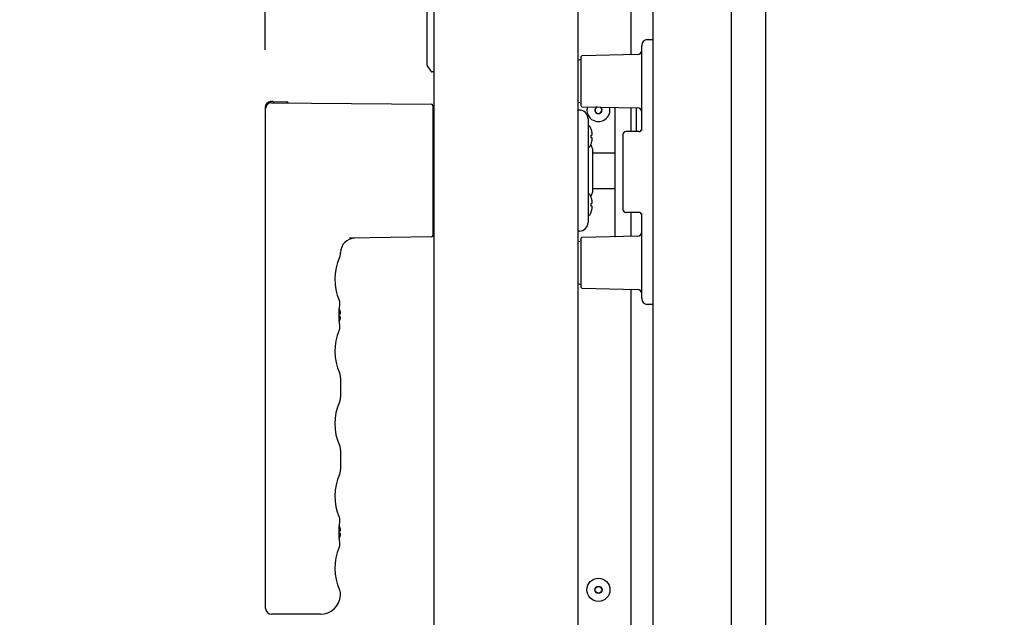
# Model space of a CAD drawing. Extents: x 460 to 8138, y 0 to 5507.
# Drawn here: x 2309 to 2651, y 1652 to 1859 of the extents above; entities that cross this region are included whole.
import ezdxf

# ---------------------------------------------------------------- set-up
doc = ezdxf.new("R2010")
doc.units = 0
doc.header["$LTSCALE"] = 2
doc.header["$PDMODE"] = 3
doc.layers.get('0').update_dxf_attribs({"linetype": 'CONTINUOUS'})
doc.layers.get('DEFPOINTS').update_dxf_attribs({"linetype": 'CONTINUOUS'})
doc.layers.add('SUNPOU', color=7, linetype='CONTINUOUS')
doc.styles.get("Standard").update_dxf_attribs({"font": 'ROMANS', "bigfont": 'EXTFONT.shx'})
doc.dimstyles.new('STANDARD$0', dxfattribs={"dimscale": 10, "dimtxt": 2, "dimasz": 3, "dimexe": 1, "dimexo": 1, "dimgap": 0.6, "dimtad": 3, "dimdec": 0, "dimzin": 0, "dimdsep": 46, "dimtxsty": 'STANDARD', "dimblk1": 'OPEN', "dimblk2": 'OPEN', "dimsah": 1, "dimcen": 1.5, "dimadec": 0, "dimazin": 0, "dimtfac": 1, "dimtdec": 0, "dimtmove": 0, "dimatfit": 0, "dimldrblk": 'DOTSMALL', "dimfxl": 1, "dimtvp": 1, "dimtolj": 1, "dimtzin": 0, "dimarcsym": 0})

# ---------------------------------------------------------------- blocks, each defined once
blk = doc.blocks.new('_OPEN')
at = {"color": 0, "linetype": 'ByBlock'}
for p, q in [((-1, 0.1667), (0, 0)), ((0, 0), (-1, -0.1667)), ((0, 0), (-1, 0))]:
    blk.add_line(p, q, dxfattribs=at)
blk = doc.blocks.new('*D18')
at = {"layer": 'DEFPOINTS', "color": 0}
for p in [(2452.32, 2402.63), (2452.32, 2113.61), (2394.15, 1828.57)]:
    blk.add_point(p, dxfattribs=at)
at = {"layer": 'SUNPOU', "color": 0, "lineweight": -2}
for p, q in [((2394.15, 1848.57), (2394.15, 2422.63)), ((2452.32, 2133.61), (2452.32, 2422.63)), ((2334.15, 2402.63), (2185.39, 2402.63)), ((2452.32, 2402.63), (2394.15, 2402.63)), ((2512.32, 2402.63), (2572.32, 2402.63))]:
    blk.add_line(p, q, dxfattribs=at)
at = {"layer": 'SUNPOU', "color": 0, "lineweight": -2, "xscale": 60, "yscale": 60, "zscale": 60}
blk.add_blockref('_OPEN', (2394.15, 2402.63), dxfattribs=at)
at = {"layer": 'SUNPOU', "color": 0, "lineweight": -2, "xscale": 60, "yscale": 60, "zscale": 60, "rotation": 180}
blk.add_blockref('_OPEN', (2452.32, 2402.63), dxfattribs=at)
at = {"layer": 'SUNPOU', "color": 0, "insert": (2229.77, 2434.63), "char_height": 40, "attachment_point": 5}
blk.add_mtext('\\A1;58', dxfattribs=at)
blk = doc.blocks.new('_DotSmall')
at = {"color": 0, "linetype": 'ByBlock', "const_width": 0.5}
blk.add_lwpolyline([(-0.0625, 0, 1), (0.0625, 0, 1)], format="xyb", close=True, dxfattribs=at)
blk = doc.blocks.new('*D6')
at = {"layer": 'DEFPOINTS', "color": 0}
for p in [(3235.8, 2502.63), (3235.8, 2033.94), (2394.15, 1828.57)]:
    blk.add_point(p, dxfattribs=at)
at = {"layer": 'SUNPOU', "color": 0, "lineweight": -2}
for p, q in [((2394.15, 1848.57), (2394.15, 2522.63)), ((3235.8, 2053.94), (3235.8, 2522.63)), ((2454.15, 2502.63), (3175.8, 2502.63))]:
    blk.add_line(p, q, dxfattribs=at)
at = {"layer": 'SUNPOU', "color": 0, "lineweight": -2, "xscale": 60, "yscale": 60, "zscale": 60, "rotation": 180}
blk.add_blockref('_OPEN', (2394.15, 2502.63), dxfattribs=at)
at = {"layer": 'SUNPOU', "color": 0, "lineweight": -2, "xscale": 60, "yscale": 60, "zscale": 60}
blk.add_blockref('_OPEN', (3235.8, 2502.63), dxfattribs=at)
at = {"layer": 'SUNPOU', "color": 0, "insert": (2810.71, 2534.63), "char_height": 40, "attachment_point": 5}
blk.add_mtext('\\A1;842', dxfattribs=at)
blk = doc.blocks.new('*D35')
at = {"layer": 'DEFPOINTS', "color": 0}
for p in [(3244.4, 2602.63), (2394.15, 1828.57), (3244.4, 1531.65)]:
    blk.add_point(p, dxfattribs=at)
at = {"layer": 'SUNPOU', "color": 0, "lineweight": -2}
for p, q in [((2394.15, 1848.57), (2394.15, 2622.63)), ((3244.4, 1551.65), (3244.4, 2622.63)), ((2454.15, 2602.63), (3184.4, 2602.63))]:
    blk.add_line(p, q, dxfattribs=at)
at = {"layer": 'SUNPOU', "color": 0, "lineweight": -2, "xscale": 60, "yscale": 60, "zscale": 60, "rotation": 180}
blk.add_blockref('_OPEN', (2394.15, 2602.63), dxfattribs=at)
at = {"layer": 'SUNPOU', "color": 0, "lineweight": -2, "xscale": 60, "yscale": 60, "zscale": 60}
blk.add_blockref('_OPEN', (3244.4, 2602.63), dxfattribs=at)
at = {"layer": 'SUNPOU', "color": 0, "insert": (2816.11, 2634.63), "char_height": 40, "attachment_point": 5}
blk.add_mtext('\\A1;850', dxfattribs=at)

msp = doc.modelspace()

# ---------------------------------------------------------------- linework, layer by layer
at = {"color": 2}
for p, q in [((2452.8, 1566.4), (2452.8, 2088.9)), ((2502.8, 1566.4), (2502.8, 2088.9)), ((2528.8, 1542.75), (2528.8, 2086.15)), ((2450.3, 1843.25), (2450.3, 2053.54)), ((2521.21, 1846.78), (2521.21, 2051.19)), ((2555.81, 1915.65), (2555.81, 1572.45)), ((2567.81, 1915.65), (2567.81, 1572.45)), ((2526.73, 1852.08), (2528.8, 1852.15)), ((2524.8, 1820.57), (2524.8, 1850.08)), ((2503.8, 1829.07), (2503.8, 1846.22)), ((2523.37, 1846.88), (2504.04, 1846.47)), ((2450.39, 1842.97), (2451.66, 1841.12)), ((2452.8, 1840.9), (2452.07, 1840.9)), ((2394.15, 1828.57), (2394.15, 1825.94)), ((2396.9, 1830.65), (2395.98, 1830.57)), ((2396.32, 1830.14), (2451.81, 1829.65)), ((2396.9, 1830.65), (2401.67, 1830.48)), ((2452.3, 1829.15), (2452.3, 1784.14)), ((2504.04, 1828.82), (2523.37, 1828.42)), ((2515.47, 1828.58), (2515.47, 1783.53)), ((2521.21, 1820.15), (2521.21, 1828.51)), ((2523.04, 1820.15), (2523.04, 1828.43)), ((2394.3, 1654.65), (2394.3, 1828.14)), ((2503.24, 1827.64), (2502.8, 1827.65)), ((2506.2, 1824.64), (2506.2, 1788.65)), ((2507.3, 1820.99), (2507.32, 1820.99)), ((2507.3, 1818.99), (2507.64, 1818.99)), ((2507.64, 1817.99), (2507.3, 1817.99)), ((2518.3, 1819.15), (2518.3, 1793.15)), ((2523.8, 1820.15), (2519.3, 1820.15)), ((2507.32, 1815.99), (2507.3, 1815.99)), ((2507.7, 1814.25), (2507.7, 1799.04)), ((2507.7, 1812.85), (2515.47, 1812.85)), ((2507.7, 1800.45), (2515.47, 1800.45)), ((2507.3, 1797.3), (2507.32, 1797.3)), ((2507.3, 1795.3), (2507.64, 1795.3)), ((2507.64, 1794.3), (2507.3, 1794.3)), ((2507.32, 1792.3), (2507.3, 1792.3)), ((2523.8, 1792.15), (2519.3, 1792.15)), ((2521.21, 1783.78), (2521.21, 1792.15)), ((2524.8, 1762.22), (2524.8, 1791.72)), ((2503.24, 1785.65), (2502.8, 1785.65)), ((2523.37, 1783.88), (2504.04, 1783.47)), ((2451.81, 1783.64), (2423.39, 1783.14)), ((2503.8, 1766.07), (2503.8, 1783.22)), ((2504.04, 1765.82), (2523.37, 1765.42)), ((2521.21, 1615.88), (2521.21, 1765.51)), ((2419.87, 1761.65), (2419.89, 1761.59)), ((2419.9, 1761.57), (2419.89, 1761.59)), ((2419.94, 1761.46), (2419.9, 1761.57)), ((2420.02, 1761.15), (2419.94, 1761.46)), ((2420.09, 1760.52), (2420.01, 1761.16)), ((2420.05, 1759.92), (2420.09, 1760.52)), ((2420.05, 1759.92), (2420.05, 1759.92)), ((2420.05, 1759.92), (2420.05, 1759.92)), ((2528.8, 1760.15), (2526.73, 1760.22)), ((2419.8, 1756.95), (2420.3, 1756.95)), ((2419.8, 1755.95), (2419.8, 1756.45)), ((2419.89, 1758.49), (2419.89, 1758.5)), ((2419.89, 1758.49), (2419.89, 1758.5)), ((2420.3, 1755.95), (2419.8, 1755.95)), ((2419.89, 1754.39), (2419.89, 1754.4)), ((2419.89, 1754.39), (2419.89, 1754.4)), ((2419.87, 1751.24), (2419.89, 1751.3)), ((2419.89, 1751.3), (2419.92, 1751.4)), ((2419.92, 1751.4), (2419.94, 1751.44)), ((2420.01, 1751.74), (2420.02, 1751.75)), ((2420.05, 1752.97), (2420.05, 1752.98)), ((2420.3, 1734.73), (2420.3, 1727.96)), ((2420.3, 1709.63), (2420.3, 1702.86)), ((2419.87, 1686.35), (2419.89, 1686.29)), ((2419.9, 1686.27), (2419.89, 1686.29)), ((2419.9, 1686.27), (2419.89, 1686.29)), ((2419.94, 1686.16), (2419.9, 1686.27)), ((2420.02, 1685.85), (2419.94, 1686.16)), ((2420.09, 1685.22), (2420.01, 1685.86)), ((2420.05, 1684.62), (2420.09, 1685.22)), ((2419.8, 1681.65), (2420.3, 1681.65)), ((2419.89, 1683.19), (2419.89, 1683.2)), ((2419.89, 1683.19), (2419.89, 1683.2)), ((2419.96, 1683.95), (2420.05, 1684.62)), ((2420.05, 1684.62), (2420.05, 1684.62)), ((2420.05, 1684.62), (2420.05, 1684.62)), ((2419.8, 1680.65), (2419.8, 1681.15)), ((2420.3, 1680.65), (2419.8, 1680.65)), ((2419.89, 1679.09), (2419.89, 1679.1)), ((2419.89, 1679.09), (2419.89, 1679.1)), ((2419.87, 1675.94), (2419.89, 1676)), ((2419.89, 1676), (2419.92, 1676.1)), ((2419.92, 1676.1), (2419.94, 1676.14)), ((2420.01, 1676.44), (2420.02, 1676.45)), ((2420.05, 1677.67), (2420.05, 1677.68)), ((2420.05, 1677.67), (2420.05, 1677.68)), ((2413.3, 1652.65), (2396.3, 1652.65))]:
    msp.add_line(p, q, dxfattribs=at)
for points in [[(2419.94, 1776.5), (2420.12, 1776.95), (2420.28, 1777.71), (2420.3, 1778.16)], [(2419.96, 1753.64), (2419.86, 1754.68), (2419.8, 1755.84), (2419.8, 1757.02), (2419.86, 1758.18), (2419.96, 1759.23), (2420.05, 1759.92)], [(2420.05, 1759.92), (2420.09, 1760.5), (2420.02, 1761.15)], [(2420.05, 1752.98), (2419.96, 1753.66), (2419.91, 1754.13)], [(2419.94, 1751.44), (2420.01, 1751.73), (2420.09, 1752.38), (2420.05, 1752.97)], [(2420.02, 1751.75), (2420.09, 1752.4), (2420.05, 1752.97)], [(2420.3, 1734.73), (2420.28, 1735.19), (2420.12, 1735.95), (2419.94, 1736.4)], [(2419.94, 1726.3), (2420.12, 1726.75), (2420.28, 1727.51), (2420.3, 1727.96)], [(2420.3, 1709.63), (2420.28, 1710.09), (2420.12, 1710.85), (2419.94, 1711.3)], [(2419.94, 1701.2), (2420.12, 1701.65), (2420.28, 1702.41), (2420.3, 1702.86)], [(2420.05, 1684.62), (2420.09, 1685.2), (2420.02, 1685.85)], [(2419.96, 1678.34), (2419.86, 1679.38), (2419.8, 1680.54), (2419.8, 1681.72), (2419.86, 1682.88), (2419.96, 1683.93), (2420.05, 1684.62)], [(2420.05, 1677.68), (2419.96, 1678.36), (2419.91, 1678.83)], [(2419.94, 1676.14), (2420.01, 1676.43), (2420.09, 1677.08), (2420.05, 1677.67)], [(2420.02, 1676.45), (2420.09, 1677.1), (2420.05, 1677.67)]]:
    msp.add_lwpolyline(points, dxfattribs=at)
for radius in [4, 1.25, 1.15]:
    msp.add_circle((2509.8, 1661.15), radius, dxfattribs=at)
for centre, radius, start, end in [((2526.8, 1850.08), 2, 92, 180), ((2504.05, 1846.22), 0.25, 92.5, 180), ((2523.3, 1848.38), 1.5, 272.5, 0), ((2450.8, 1843.25), 0.5, 180, 214.2869), ((2504.06, 1842.15), 3, 94.891, 114.7456), ((2452.07, 1841.4), 0.5, 214.2869, 270), ((2396.15, 1828.57), 2, 95, 180), ((2396.3, 1828.14), 2, 89.5, 180), ((2401.65, 1829.98), 0.5, 12.2164, 88), ((2451.8, 1829.15), 0.5, 0, 89.5), ((2504.06, 1833.15), 3, 245.2544, 265.109), ((2504.05, 1829.07), 0.25, 180, 267.5), ((2509.8, 1827.65), 4, 163.4722, 14.1138), ((2509.8, 1827.65), 1.25, 121.1691, 56.4169), ((2509.8, 1827.65), 1.15, 112.1589, 65.4271), ((2523.3, 1826.92), 1.5, 0, 87.5), ((2394.4, 1825.94), 0.25, 180, 245.9607), ((2452.8, 1826.67), 0.5, 89.5, 180), ((2503.2, 1824.64), 3, 0, 89.25), ((2505.7, 1820.99), 1.5, 24.7199, 70.2058), ((2500.7, 1818.69), 7, 19.1821, 24.7199), ((2500.68, 1818.68), 7.01, 17.6949, 19.259), ((2500.14, 1818.49), 7.17, 356.0052, 3.9948), ((2500.68, 1818.68), 7.01, 16.1381, 17.6948), ((2500.67, 1818.68), 7.02, 15.8544, 16.1382), ((2500.67, 1818.68), 7.02, 14.5816, 15.8543), ((2500.66, 1818.67), 7.03, 14.0137, 14.5816), ((2500.66, 1818.67), 7.04, 13.0187, 14.0136), ((2500.65, 1818.67), 7.04, 12.287, 13.0187), ((2500.64, 1818.67), 7.05, 11.4455, 12.287), ((2500.62, 1818.67), 7.07, 10.5913, 11.4454), ((2500.61, 1818.66), 7.09, 9.8684, 10.5914), ((2500.58, 1818.66), 7.11, 8.8538, 9.8681), ((2500.56, 1818.65), 7.14, 8.2981, 8.854), ((2500.5, 1818.65), 7.19, 6.7465, 8.2965), ((2503.47, 1819.24), 4.18, 2.3502, 3.3845), ((2503.47, 1819.24), 4.18, 356.6153, 357.5762), ((2503.47, 1817.74), 4.18, 2.4238, 3.3847), ((2503.43, 1819.24), 4.22, 1.9486, 2.3513), ((2503.41, 1819.24), 4.24, 1.3637, 1.9484), ((2503.39, 1819.24), 4.26, 0.8923, 1.3639), ((2503.38, 1819.24), 4.27, 0.4067, 0.8922), ((2503.37, 1819.24), 4.28, 359.464, 0.4068), ((2503.38, 1819.24), 4.27, 358.909, 359.4642), ((2503.39, 1819.24), 4.26, 358.523, 358.9089), ((2503.41, 1819.24), 4.24, 357.8846, 358.5233), ((2503.44, 1819.24), 4.21, 357.5752, 357.8843), ((2519.3, 1819.15), 1, 90, 180), ((2523.8, 1821.15), 1, 270, 0), ((2505.7, 1815.99), 1.5, 289.7942, 335.2801), ((2500.7, 1818.29), 7, 335.2801, 340.8179), ((2506.2, 1814.25), 1.5, 0, 53.2696), ((2500.68, 1818.3), 7.01, 340.741, 342.3051), ((2500.68, 1818.3), 7.01, 342.3052, 343.8619), ((2500.67, 1818.31), 7.02, 343.8618, 344.1456), ((2500.67, 1818.31), 7.02, 344.1457, 345.4184), ((2500.66, 1818.31), 7.03, 345.4184, 345.9863), ((2500.66, 1818.31), 7.04, 345.9864, 346.9813), ((2500.65, 1818.31), 7.04, 346.9813, 347.713), ((2500.64, 1818.31), 7.05, 347.713, 348.5545), ((2500.62, 1818.32), 7.07, 348.5546, 349.4087), ((2500.61, 1818.32), 7.09, 349.4086, 350.1316), ((2500.58, 1818.32), 7.11, 350.1319, 351.1462), ((2500.56, 1818.33), 7.14, 351.146, 351.7019), ((2500.5, 1818.34), 7.19, 351.7035, 353.2535), ((2503.47, 1817.74), 4.18, 356.6155, 357.6498), ((2503.44, 1817.74), 4.21, 2.1156, 2.4248), ((2503.41, 1817.74), 4.24, 1.4767, 2.1153), ((2503.39, 1817.74), 4.26, 1.0911, 1.477), ((2503.38, 1817.74), 4.27, 0.5359, 1.091), ((2503.37, 1817.74), 4.28, 0.1029, 0.536), ((2503.37, 1817.74), 4.28, 359.5932, 0.1029), ((2503.38, 1817.74), 4.27, 359.1077, 359.5933), ((2503.39, 1817.74), 4.26, 358.6361, 359.1077), ((2503.41, 1817.74), 4.24, 358.0516, 358.6363), ((2503.43, 1817.74), 4.22, 357.6487, 358.0514), ((2505.7, 1797.3), 1.5, 24.7199, 70.2058), ((2500.7, 1795), 7, 19.1821, 24.7199), ((2506.2, 1799.04), 1.5, 306.7304, 0), ((2500.68, 1794.99), 7.01, 17.6949, 19.259), ((2500.14, 1794.8), 7.17, 356.0052, 3.9948), ((2500.68, 1794.99), 7.01, 16.1381, 17.6948), ((2500.67, 1794.99), 7.02, 15.8544, 16.1382), ((2500.67, 1794.99), 7.02, 14.5816, 15.8543), ((2500.66, 1794.99), 7.03, 14.0137, 14.5816), ((2500.66, 1794.98), 7.04, 13.0187, 14.0136), ((2500.65, 1794.98), 7.04, 12.287, 13.0187), ((2500.64, 1794.98), 7.05, 11.4455, 12.287), ((2500.62, 1794.98), 7.07, 10.5913, 11.4454), ((2500.61, 1794.97), 7.09, 9.8684, 10.5914), ((2500.58, 1794.97), 7.11, 8.8538, 9.8681), ((2500.56, 1794.97), 7.14, 8.2981, 8.854), ((2500.5, 1794.96), 7.19, 6.7465, 8.2965), ((2503.47, 1795.56), 4.18, 2.3502, 3.3845), ((2503.47, 1795.55), 4.18, 356.6153, 357.5762), ((2503.47, 1794.06), 4.18, 2.4238, 3.3847), ((2503.43, 1795.55), 4.22, 1.9486, 2.3513), ((2503.41, 1795.55), 4.24, 1.3637, 1.9484), ((2503.39, 1795.55), 4.26, 0.8923, 1.3639), ((2503.38, 1795.55), 4.27, 0.4067, 0.8922), ((2503.37, 1795.55), 4.28, 359.464, 0.4068), ((2503.38, 1795.55), 4.27, 358.909, 359.4642), ((2503.39, 1795.55), 4.26, 358.523, 358.9089), ((2503.41, 1795.55), 4.24, 357.8846, 358.5233), ((2503.44, 1795.55), 4.21, 357.5752, 357.8843), ((2503.44, 1794.06), 4.21, 2.1156, 2.4248), ((2503.41, 1794.05), 4.24, 1.4767, 2.1153), ((2503.39, 1794.05), 4.26, 1.0911, 1.477), ((2503.38, 1794.05), 4.27, 0.5359, 1.091), ((2503.37, 1794.05), 4.28, 0.1029, 0.536), ((2503.37, 1794.05), 4.28, 359.5932, 0.1029), ((2505.7, 1792.3), 1.5, 289.7942, 335.2801), ((2500.7, 1794.6), 7, 335.2801, 340.8179), ((2500.68, 1794.61), 7.01, 340.741, 342.3051), ((2500.68, 1794.62), 7.01, 342.3052, 343.8619), ((2500.67, 1794.62), 7.02, 343.8618, 344.1456), ((2500.67, 1794.62), 7.02, 344.1457, 345.4184), ((2500.66, 1794.62), 7.03, 345.4184, 345.9863), ((2500.66, 1794.62), 7.04, 345.9864, 346.9813), ((2500.65, 1794.62), 7.04, 346.9813, 347.713), ((2500.64, 1794.63), 7.05, 347.713, 348.5545), ((2500.62, 1794.63), 7.07, 348.5546, 349.4087), ((2500.61, 1794.63), 7.09, 349.4086, 350.1316), ((2500.58, 1794.64), 7.11, 350.1319, 351.1462), ((2500.56, 1794.64), 7.14, 351.146, 351.7019), ((2500.5, 1794.65), 7.19, 351.7035, 353.2535), ((2503.47, 1794.05), 4.18, 356.6155, 357.6498), ((2503.38, 1794.05), 4.27, 359.1077, 359.5933), ((2503.39, 1794.05), 4.26, 358.6361, 359.1077), ((2503.41, 1794.05), 4.24, 358.0516, 358.6363), ((2503.43, 1794.05), 4.22, 357.6487, 358.0514), ((2519.3, 1793.15), 1, 180, 270), ((2523.8, 1791.15), 1, 0, 90), ((2503.2, 1788.65), 3, 270.75, 0), ((2451.8, 1784.14), 0.5, 271, 360), ((2452.8, 1786.62), 0.5, 180, 270.5), ((2523.3, 1785.38), 1.5, 272.5, 0), ((2425.3, 1778.18), 5, 91, 180), ((2504.06, 1779.15), 3, 94.891, 114.7456), ((2504.05, 1783.22), 0.25, 92.5, 180), ((2436.3, 1769), 18, 155.3799, 204.086), ((2504.06, 1770.15), 3, 245.2544, 265.109), ((2504.05, 1766.07), 0.25, 180, 267.5), ((2523.3, 1763.92), 1.5, 0, 87.5), ((2526.8, 1762.22), 2, 180, 268), ((2415.7, 1756.26), 4.75, 26.6813, 28.0074), ((2415.71, 1756.27), 4.74, 25.5402, 26.6812), ((2415.71, 1756.27), 4.74, 24.5722, 25.5402), ((2415.71, 1756.27), 4.73, 23.3175, 24.5722), ((2415.72, 1756.27), 4.73, 22.5474, 23.3174), ((2415.73, 1756.27), 4.72, 21.0025, 22.5476), ((2415.73, 1756.28), 4.72, 20.5181, 21.0023), ((2415.74, 1756.28), 4.7, 18.4656, 20.5187), ((2415.76, 1756.29), 4.68, 17.3773, 18.465), ((2415.78, 1756.29), 4.67, 16.3949, 17.3772), ((2415.81, 1756.3), 4.64, 14.3176, 16.3964), ((2418.31, 1757.19), 2.01, 5.1401, 7.2744), ((2418.31, 1757.2), 2.01, 352.7259, 354.7415), ((2418.33, 1757.2), 1.98, 4.2856, 5.1372), ((2418.35, 1757.2), 1.97, 3.0233, 4.286), ((2418.36, 1757.2), 1.96, 1.9964, 3.0228), ((2418.36, 1757.2), 1.96, 357.6234, 358.8455), ((2418.35, 1757.2), 1.96, 356.7841, 357.6235), ((2418.34, 1757.2), 1.97, 355.3984, 356.7833), ((2418.33, 1757.2), 1.98, 354.7442, 355.3991), ((2418.36, 1757.2), 1.95, 0.9261, 1.9964), ((2418.37, 1757.2), 1.95, 358.8459, 0.9258), ((2415.7, 1756.63), 4.75, 331.9926, 333.3187), ((2415.71, 1756.63), 4.74, 333.3188, 334.4598), ((2415.71, 1756.63), 4.74, 334.4598, 335.4278), ((2415.71, 1756.63), 4.73, 335.4278, 336.6825), ((2415.72, 1756.62), 4.73, 336.6826, 337.4526), ((2415.73, 1756.62), 4.72, 337.4524, 338.9975), ((2415.73, 1756.62), 4.72, 338.9977, 339.4819), ((2415.74, 1756.61), 4.7, 339.4813, 341.5344), ((2415.76, 1756.61), 4.68, 341.535, 342.6227), ((2415.78, 1756.6), 4.67, 342.6228, 343.6051), ((2415.81, 1756.59), 4.64, 343.6036, 345.6824), ((2418.31, 1755.69), 2.01, 5.2585, 7.2741), ((2418.31, 1755.7), 2.01, 352.7256, 354.8598), ((2418.33, 1755.7), 1.98, 4.6009, 5.2558), ((2418.34, 1755.7), 1.97, 3.2167, 4.6016), ((2418.35, 1755.7), 1.96, 2.3765, 3.2159), ((2418.36, 1755.7), 1.95, 1.1545, 2.3767), ((2418.36, 1755.7), 1.96, 356.9771, 358.0037), ((2418.35, 1755.7), 1.97, 355.714, 356.9766), ((2418.33, 1755.7), 1.98, 354.8627, 355.7144), ((2418.37, 1755.7), 1.95, 0.1995, 1.1541), ((2418.37, 1755.7), 1.95, 359.0741, 0.1995), ((2418.36, 1755.7), 1.95, 358.0037, 359.0738), ((2436.3, 1743.9), 18, 155.914, 204.6201), ((2436.3, 1718.8), 18, 155.3799, 204.6201), ((2436.3, 1693.7), 18, 155.3799, 204.086), ((2415.7, 1680.96), 4.75, 26.6813, 28.0074), ((2415.71, 1680.97), 4.74, 25.5402, 26.6812), ((2415.71, 1680.97), 4.74, 24.5722, 25.5402), ((2415.71, 1680.97), 4.73, 23.3175, 24.5722), ((2415.72, 1680.97), 4.73, 22.5474, 23.3174), ((2415.73, 1680.97), 4.72, 21.0025, 22.5476), ((2415.73, 1680.98), 4.72, 20.5181, 21.0023), ((2415.74, 1680.98), 4.7, 18.4656, 20.5187), ((2415.76, 1680.99), 4.68, 17.3773, 18.465), ((2415.78, 1680.99), 4.67, 16.3949, 17.3772), ((2415.81, 1681), 4.64, 14.3176, 16.3964), ((2418.31, 1681.89), 2.01, 5.1401, 7.2744), ((2418.31, 1681.9), 2.01, 352.7259, 354.7415), ((2418.33, 1681.9), 1.98, 4.2856, 5.1372), ((2418.35, 1681.9), 1.97, 3.0233, 4.286), ((2418.36, 1681.9), 1.96, 1.9964, 3.0228), ((2418.36, 1681.9), 1.96, 357.6234, 358.8455), ((2418.35, 1681.9), 1.96, 356.7841, 357.6235), ((2418.34, 1681.9), 1.97, 355.3984, 356.7833), ((2418.33, 1681.9), 1.98, 354.7442, 355.3991), ((2418.36, 1681.9), 1.95, 0.9261, 1.9964), ((2418.37, 1681.9), 1.95, 358.8459, 0.9258), ((2415.7, 1681.33), 4.75, 331.9926, 333.3187), ((2415.71, 1681.33), 4.74, 333.3188, 334.4598), ((2415.71, 1681.33), 4.74, 334.4598, 335.4278), ((2415.71, 1681.33), 4.73, 335.4278, 336.6825), ((2415.72, 1681.32), 4.73, 336.6826, 337.4526), ((2415.73, 1681.32), 4.72, 337.4524, 338.9975), ((2415.73, 1681.32), 4.72, 338.9977, 339.4819), ((2415.74, 1681.31), 4.7, 339.4813, 341.5344), ((2415.76, 1681.31), 4.68, 341.535, 342.6227), ((2415.78, 1681.3), 4.67, 342.6228, 343.6051), ((2415.81, 1681.29), 4.64, 343.6036, 345.6824), ((2418.31, 1680.39), 2.01, 5.2585, 7.2741), ((2418.31, 1680.4), 2.01, 352.7256, 354.8598), ((2418.33, 1680.4), 1.98, 4.6009, 5.2558), ((2418.34, 1680.4), 1.97, 3.2167, 4.6016), ((2418.35, 1680.4), 1.96, 2.3765, 3.2159), ((2418.36, 1680.4), 1.95, 1.1545, 2.3767), ((2418.36, 1680.4), 1.96, 356.9771, 358.0037), ((2418.35, 1680.4), 1.97, 355.714, 356.9766), ((2418.33, 1680.4), 1.98, 354.8627, 355.7144), ((2418.37, 1680.4), 1.95, 0.1995, 1.1541), ((2418.37, 1680.4), 1.95, 359.0741, 0.1995), ((2418.36, 1680.4), 1.95, 358.0037, 359.0738), ((2436.3, 1668.6), 18, 155.914, 204.5781), ((2416.3, 1659.45), 4, 356.173, 24.5781), ((2413.3, 1659.65), 7, 270, 356.1708), ((2396.3, 1654.65), 2, 180, 270)]:
    msp.add_arc(centre, radius, start, end, dxfattribs=at)
msp.add_ellipse((2382.83, 1830.64), major_axis=(14.32, -0.5), ratio=0.034884, start_param=0.001219, end_param=0.055046, dxfattribs=at)
msp.add_open_spline([(2397.13, 1830.17), (2397.08, 1830.2), (2397.01, 1830.31), (2396.97, 1830.48), (2396.94, 1830.57), (2396.92, 1830.65), (2396.9, 1830.65)], degree=3, knots=[0, 0, 0, 0, 0.366186, 0.687736, 0.908142, 1, 1, 1, 1], dxfattribs=at)

# ---------------------------------------------------------------- dimensions: what is measured, and where the dimension line sits
at = {"layer": 'SUNPOU'}
for base, p2, override, picture, middle in [((3244.4, 2602.63), (3244.4, 1531.65), {"dimscale": 20, "dimtmove": 0}, '*D35', (2816.11, 2602.63)), ((3235.8, 2502.63), (3235.8, 2033.94), {"dimscale": 20, "dimtmove": 0}, '*D6', (2810.71, 2502.63)), ((2452.32, 2402.63), (2452.32, 2113.61), {"dimscale": 20}, '*D18', (2229.77, 2402.63))]:
    dim = msp.add_linear_dim(base=base, p1=(2394.15, 1828.57), p2=p2, dimstyle='STANDARD$0', override=override, dxfattribs=at)
    dim.commit()
    dim.dimension.update_dxf_attribs({"geometry": picture, "text_midpoint": middle, "dimtype": 160})

doc.saveas('drawing.dxf')
